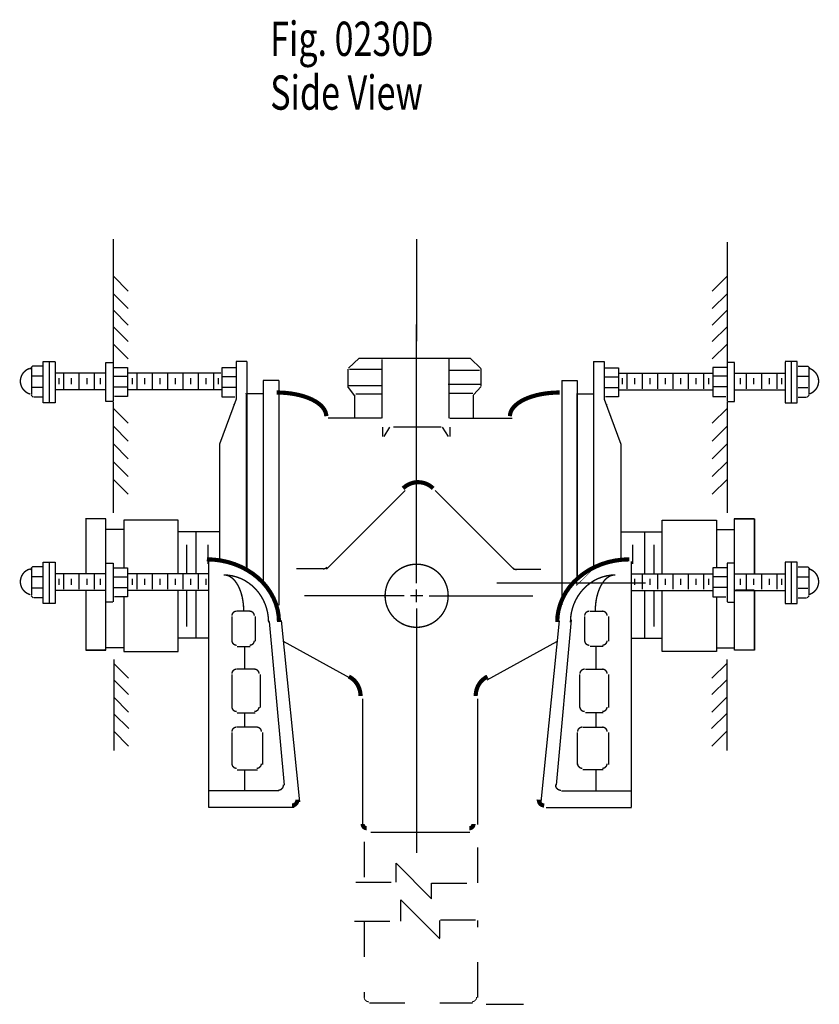
# Model space of a CAD drawing. Extents: x -3.15 to 3.16, y -2.99 to 3.
# Drawn here: x 0.88 to 3.16, y -0.17 to 2.62 of the extents above; entities that cross this region are included whole.
import ezdxf

# ---------------------------------------------------------------- set-up
doc = ezdxf.new("R2010")
doc.units = 0
doc.header["$MEASUREMENT"] = 0
doc.linetypes.add('LTYPE08', pattern=[0.111111, 0.069444, -0.041667])
doc.layers.add('LAYER_1', color=7, linetype='Continuous')

msp = doc.modelspace()

# ---------------------------------------------------------------- linework, layer by layer
at = {"layer": 'LAYER_1', "color": 7}
for points, const_width in [([(0.9137, 1.6308), (0.9102, 1.6295), (0.9068, 1.6279), (0.9035, 1.626), (0.9005, 1.6237), (0.8977, 1.6212), (0.8952, 1.6183), (0.893, 1.6153), (0.8911, 1.612), (0.8895, 1.6086), (0.8883, 1.605), (0.8874, 1.6013), (0.8869, 1.5976), (0.8868, 1.5938), (0.887, 1.59), (0.8877, 1.5863), (0.8887, 1.5827), (0.89, 1.5791), (0.8917, 1.5758), (0.8937, 1.5726), (0.8961, 1.5696), (0.8987, 1.5669), (0.9016, 1.5644), (0.9047, 1.5623), (0.908, 1.5604), (0.9115, 1.5589), (0.9151, 1.5578)], 0.00394), ([(3.1254, 1.5578), (3.129, 1.5589), (3.1324, 1.5604), (3.1358, 1.5623), (3.1389, 1.5644), (3.1417, 1.5669), (3.1444, 1.5696), (3.1467, 1.5726), (3.1487, 1.5758), (3.1504, 1.5791), (3.1518, 1.5827), (3.1528, 1.5863), (3.1534, 1.59), (3.1537, 1.5938), (3.1535, 1.5976), (3.153, 1.6013), (3.1522, 1.605), (3.1509, 1.6086), (3.1494, 1.612), (3.1475, 1.6153), (3.1452, 1.6183), (3.1427, 1.6212), (3.1399, 1.6237), (3.1369, 1.626), (3.1337, 1.6279), (3.1303, 1.6295), (3.1267, 1.6308)], 0.00394), ([(1.7556, 1.4951), (1.7549, 1.5017), (1.7529, 1.5082), (1.7495, 1.5146), (1.7448, 1.5208), (1.7389, 1.5268), (1.7318, 1.5325), (1.7236, 1.5378), (1.7143, 1.5426), (1.704, 1.5471), (1.6929, 1.551), (1.681, 1.5544), (1.6685, 1.5572), (1.6554, 1.5594), (1.642, 1.561), (1.6283, 1.562), (1.6145, 1.5623)], 0.0118), ([(2.4181, 1.5623), (2.4042, 1.562), (2.3905, 1.561), (2.3771, 1.5594), (2.3641, 1.5572), (2.3516, 1.5544), (2.3397, 1.551), (2.3286, 1.5471), (2.3183, 1.5426), (2.309, 1.5378), (2.3008, 1.5325), (2.2936, 1.5268), (2.2877, 1.5208), (2.2831, 1.5146), (2.2797, 1.5082), (2.2777, 1.5017), (2.277, 1.4951)], 0.0118), ([(2.4664, 1.5589), (2.4786, 1.5589)], 0.00197), ([(2.059, 1.2901), (2.0546, 1.294), (2.0498, 1.2976), (2.0447, 1.3006), (2.0394, 1.3031), (2.0338, 1.3051), (2.0281, 1.3066), (2.0222, 1.3074), (2.0163, 1.3077), (2.0104, 1.3074), (2.0045, 1.3066), (1.9987, 1.3051), (1.9932, 1.3031), (1.9878, 1.3006), (1.9827, 1.2976), (1.978, 1.294), (1.9736, 1.2901)], 0.0118), ([(2.9135, 1.2053), (2.9704, 1.2053), (2.9704, 1.0481), (2.9138, 1.0481), (2.9138, 1.2038)], 0.00197), ([(1.6212, 0.9106), (1.6202, 0.9281), (1.6173, 0.9453), (1.6124, 0.9623), (1.6056, 0.9787), (1.597, 0.9945), (1.5867, 1.0095), (1.5747, 1.0236), (1.5612, 1.0365), (1.5463, 1.0482), (1.5301, 1.0586), (1.5129, 1.0676), (1.4947, 1.0751), (1.4758, 1.081), (1.4563, 1.0852), (1.4364, 1.0878), (1.4163, 1.0886)], 0.0118), ([(2.6163, 1.0886), (2.5962, 1.0878), (2.5763, 1.0852), (2.5568, 1.081), (2.5379, 1.0751), (2.5197, 1.0676), (2.5024, 1.0586), (2.4863, 1.0482), (2.4714, 1.0365), (2.4579, 1.0236), (2.4459, 1.0095), (2.4355, 0.9945), (2.427, 0.9787), (2.4202, 0.9623), (2.4153, 0.9453), (2.4123, 0.9281), (2.4114, 0.9106)], 0.0118), ([(0.9137, 1.0614), (0.9102, 1.0601), (0.9068, 1.0585), (0.9035, 1.0566), (0.9005, 1.0543), (0.8977, 1.0517), (0.8952, 1.0489), (0.893, 1.0459), (0.8911, 1.0426), (0.8895, 1.0392), (0.8883, 1.0356), (0.8874, 1.0319), (0.8869, 1.0282), (0.8868, 1.0244), (0.887, 1.0206), (0.8877, 1.0169), (0.8887, 1.0133), (0.89, 1.0097), (0.8917, 1.0063), (0.8937, 1.0032), (0.8961, 1.0002), (0.8987, 0.9975), (0.9016, 0.995), (0.9047, 0.9929), (0.908, 0.991), (0.9115, 0.9895), (0.9151, 0.9884)], 0.00394), ([(1.7459, 1.0612), (1.7472, 1.0612), (1.7485, 1.0614), (1.7497, 1.0617), (1.751, 1.0621), (1.7522, 1.0626), (1.7533, 1.0631), (1.7544, 1.0638), (1.7555, 1.0646), (1.7564, 1.0655), (1.7573, 1.0664)], 0.00394), ([(2.285, 1.0645), (2.2859, 1.0636), (2.2869, 1.0627), (2.2879, 1.0619), (2.289, 1.0612), (2.2902, 1.0607), (2.2914, 1.0602), (2.2926, 1.0598), (2.2939, 1.0595), (2.2951, 1.0593), (2.2964, 1.0593)], 0.00394), ([(3.1254, 0.9884), (3.129, 0.9895), (3.1324, 0.991), (3.1358, 0.9929), (3.1389, 0.995), (3.1417, 0.9975), (3.1444, 1.0002), (3.1467, 1.0032), (3.1487, 1.0063), (3.1504, 1.0097), (3.1518, 1.0133), (3.1528, 1.0169), (3.1534, 1.0206), (3.1537, 1.0244), (3.1535, 1.0282), (3.153, 1.0319), (3.1522, 1.0356), (3.1509, 1.0392), (3.1494, 1.0426), (3.1475, 1.0459), (3.1452, 1.0489), (3.1427, 1.0517), (3.1399, 1.0543), (3.1369, 1.0566), (3.1337, 1.0585), (3.1303, 1.0601), (3.1267, 1.0614)], 0.00394), ([(1.5916, 0.91), (1.5909, 0.9232), (1.5891, 0.9362), (1.5861, 0.949), (1.5818, 0.9614), (1.5765, 0.9734), (1.57, 0.9847), (1.5626, 0.9953), (1.5542, 1.005), (1.5449, 1.0139), (1.5348, 1.0217), (1.5241, 1.0285), (1.5127, 1.0342), (1.501, 1.0386), (1.4888, 1.0418), (1.4764, 1.0437), (1.4639, 1.0444)], 0.00394), ([(1.521, 0.9419), (1.5207, 0.952), (1.5199, 0.9619), (1.5186, 0.9717), (1.5168, 0.9811), (1.5145, 0.9902), (1.5117, 0.9989), (1.5084, 1.0069), (1.5048, 1.0144), (1.5007, 1.0211), (1.4964, 1.0271), (1.4917, 1.0323), (1.4868, 1.0366), (1.4817, 1.04), (1.4764, 1.0424), (1.471, 1.0439), (1.4656, 1.0444)], 0.00394), ([(2.5765, 1.0444), (2.564, 1.0437), (2.5516, 1.0418), (2.5395, 1.0386), (2.5277, 1.0342), (2.5164, 1.0285), (2.5056, 1.0217), (2.4956, 1.0139), (2.4863, 1.005), (2.4779, 0.9953), (2.4704, 0.9847), (2.464, 0.9734), (2.4586, 0.9614), (2.4544, 0.949), (2.4513, 0.9362), (2.4495, 0.9232), (2.4489, 0.91)], 0.00394), ([(2.5749, 1.0444), (2.5694, 1.0439), (2.564, 1.0424), (2.5588, 1.04), (2.5536, 1.0366), (2.5487, 1.0323), (2.5441, 1.0271), (2.5397, 1.0211), (2.5357, 1.0144), (2.532, 1.0069), (2.5288, 0.9989), (2.526, 0.9902), (2.5236, 0.9811), (2.5218, 0.9717), (2.5205, 0.9619), (2.5197, 0.952), (2.5194, 0.9419)], 0.00394), ([(1.0724, 1.0021), (1.072, 1.0017), (1.1286, 1.0007), (1.1286, 0.8327), (1.072, 0.8318), (1.072, 0.9865), (1.0725, 0.9939)], 0.00197), ([(2.9176, 1.0021), (2.9704, 1.0021), (2.9704, 0.8314), (2.9135, 0.8314), (2.9135, 1.0021)], 0.00197), ([(1.8527, 0.7008), (1.8525, 0.7066), (1.8517, 0.7123), (1.8504, 0.7179), (1.8486, 0.7233), (1.8464, 0.7286), (1.8437, 0.7336), (1.8405, 0.7383), (1.837, 0.7426), (1.8331, 0.7466), (1.8288, 0.7501), (1.8242, 0.7533), (1.8194, 0.7559)], 0.0118), ([(2.2131, 0.7559), (2.2083, 0.7533), (2.2038, 0.7501), (2.1995, 0.7466), (2.1956, 0.7426), (2.192, 0.7383), (2.1889, 0.7336), (2.1862, 0.7286), (2.1839, 0.7233), (2.1821, 0.7179), (2.1809, 0.7123), (2.1801, 0.7066), (2.1798, 0.7008)], 0.0118), ([(1.6187, 0.433), (1.6201, 0.4331), (1.6215, 0.4332), (1.6228, 0.4336), (1.6242, 0.434), (1.6254, 0.4346), (1.6267, 0.4352), (1.6278, 0.436), (1.6289, 0.4369), (1.6299, 0.4379), (1.6308, 0.439), (1.6315, 0.4401), (1.6322, 0.4413), (1.6328, 0.4426), (1.6332, 0.4439), (1.6336, 0.4453), (1.6338, 0.4466), (1.6338, 0.448), (1.6338, 0.4494)], 0.00394), ([(2.4067, 0.4494), (2.4066, 0.448), (2.4067, 0.4466), (2.4069, 0.4453), (2.4072, 0.4439), (2.4076, 0.4426), (2.4082, 0.4413), (2.4089, 0.4401), (2.4097, 0.439), (2.4106, 0.4379), (2.4116, 0.4369), (2.4126, 0.436), (2.4138, 0.4352), (2.415, 0.4346), (2.4163, 0.434), (2.4176, 0.4336), (2.4189, 0.4332), (2.4203, 0.4331), (2.4217, 0.433)], 0.00394), ([(1.6583, 0.3899), (1.6597, 0.39), (1.661, 0.3902), (1.6624, 0.3905), (1.6637, 0.3909), (1.665, 0.3915), (1.6662, 0.3922), (1.6674, 0.393), (1.6685, 0.3939), (1.6695, 0.3949), (1.6704, 0.396), (1.6711, 0.3971), (1.6718, 0.3983), (1.6724, 0.3996), (1.6728, 0.401), (1.6731, 0.4023), (1.6733, 0.4037), (1.6734, 0.4051), (1.6733, 0.4065)], 0.0118), ([(2.3593, 0.4065), (2.3592, 0.4051), (2.3592, 0.4037), (2.3594, 0.4023), (2.3597, 0.401), (2.3602, 0.3996), (2.3607, 0.3983), (2.3614, 0.3971), (2.3622, 0.396), (2.3631, 0.3949), (2.3641, 0.3939), (2.3652, 0.393), (2.3663, 0.3922), (2.3675, 0.3915), (2.3688, 0.3909), (2.3702, 0.3905), (2.3715, 0.3902), (2.3729, 0.39), (2.3743, 0.3899)], 0.0118)]:
    msp.add_lwpolyline(points, dxfattribs=dict(at, const_width=const_width))
at = {"layer": 'LAYER_1', "color": 7, "const_width": 0.00197}
for points in [[(1.5236, 1.5589), (1.5764, 1.5589), (1.5764, 1.0224), (1.5276, 1.059), (1.5276, 1.5589)], [(2.4664, 1.5589), (2.5152, 1.5589), (2.5152, 1.063), (2.4664, 1.0143)], [(1.0724, 1.2053), (1.1293, 1.2053), (1.1293, 1.0481), (1.0725, 1.0481), (1.0725, 1.1994)]]:
    msp.add_lwpolyline(points, close=True, dxfattribs=at)
at = {"layer": 'LAYER_1', "color": 7, "const_width": 0.00394}
msp.add_lwpolyline([(2.1017, 0.9853, 1), (1.9225, 0.9853, 1), (2.1017, 0.9853, 1)], format="xyb", close=True, dxfattribs=at)
at = {"layer": 'LAYER_1', "color": 7}
for points, const_width in [([(1.5008, 0.9416, 0.414214), (1.4877, 0.9285, 0.414214)], 0.00394), ([(1.5509, 0.9285, 0.414214), (1.5378, 0.9416, 0.414214)], 0.00394), ([(2.5026, 0.9416, 0.414214), (2.4895, 0.9285, 0.414214)], 0.00394), ([(2.5527, 0.9285, 0.414214), (2.5396, 0.9416, 0.414214)], 0.00394), ([(1.4877, 0.858, 0.414214), (1.5008, 0.8448, 0.414214)], 0.00394), ([(1.5378, 0.8448, 0.414214), (1.5509, 0.858, 0.414214)], 0.00394), ([(2.4895, 0.858, 0.414214), (2.5026, 0.8448, 0.414214)], 0.00394), ([(2.5396, 0.8448, 0.414214), (2.5527, 0.858, 0.414214)], 0.00394), ([(1.5008, 0.777, 0.414214), (1.4877, 0.7639, 0.414214)], 0.00394), ([(1.5644, 0.7639, 0.414214), (1.5512, 0.777, 0.414214)], 0.00394), ([(2.4892, 0.777, 0.414214), (2.476, 0.7639, 0.414214)], 0.00394), ([(2.5527, 0.7639, 0.414214), (2.5396, 0.777, 0.414214)], 0.00394), ([(1.4877, 0.6698, 0.414214), (1.5008, 0.6567, 0.414214)], 0.00394), ([(1.5512, 0.6567, 0.414214), (1.5644, 0.6698, 0.414214)], 0.00394), ([(2.476, 0.6698, 0.414214), (2.4892, 0.6567, 0.414214)], 0.00394), ([(2.5396, 0.6567, 0.414214), (2.5527, 0.6698, 0.414214)], 0.00394), ([(1.5008, 0.6124, 0.414214), (1.4877, 0.5993, 0.414214)], 0.00394), ([(1.5711, 0.5993, 0.414214), (1.558, 0.6124, 0.414214)], 0.00394), ([(2.4825, 0.6124, 0.414214), (2.4693, 0.5993, 0.414214)], 0.00394), ([(2.5527, 0.5993, 0.414214), (2.5396, 0.6124, 0.414214)], 0.00394), ([(1.4877, 0.5086, 0.414214), (1.5008, 0.4954, 0.414214)], 0.00394), ([(1.558, 0.4954, 0.414214), (1.5711, 0.5086, 0.414214)], 0.00394), ([(2.4693, 0.5086, 0.414214), (2.4825, 0.4954, 0.414214)], 0.00394), ([(2.5396, 0.4954, 0.414214), (2.5527, 0.5086, 0.414214)], 0.00394), ([(1.8589, 0.3369, 0.414214), (1.8706, 0.3253, 0.414214)], 0.0118), ([(2.162, 0.3253, 0.414214), (2.1736, 0.3369, 0.414214)], 0.0118), ([(1.863, -0.1537, 0.414214), (1.8766, -0.1674, 0.414214)], 0.00295), ([(2.1689, -0.1674, 0.414214), (2.1825, -0.1537, 0.414214)], 0.00295)]:
    msp.add_lwpolyline(points, format="xyb", dxfattribs=dict(at, const_width=const_width))
for points in [[(1.1501, 1.9973, 0), (1.1501, 1.648, 0)], [(2.0124, 1.7082, 0), (2.0124, 1.9973, 0)], [(2.8943, 1.9895, 0), (2.8943, 1.648, 0)], [(1.1929, 1.8503, 0), (1.1509, 1.8924, 0)], [(2.8514, 1.8503, 0), (2.8935, 1.8924, 0)], [(1.1929, 1.8008, 0), (1.1509, 1.8428, 0)], [(2.8514, 1.8008, 0), (2.8935, 1.8428, 0)], [(1.1929, 1.7538, 0), (1.1509, 1.7958, 0)], [(2.8514, 1.7538, 0), (2.8935, 1.7958, 0)], [(1.1929, 1.7067, 0), (1.1509, 1.7488, 0)], [(2.0121, 1.0212, 0), (2.0121, 1.7551, 0)], [(2.8514, 1.7067, 0), (2.8935, 1.7488, 0)], [(1.1929, 1.658, 0), (1.1509, 1.7, 0)], [(2.8514, 1.658, 0), (2.8935, 1.7, 0)], [(0.9519, 1.5329, 0), (0.9519, 1.6505, 0)], [(0.9519, 1.6505, 0), (0.9855, 1.6505, 0)], [(0.9687, 1.6496, 0), (0.9687, 1.5329, 0)], [(0.9855, 1.6496, 0), (0.9855, 1.5329, 0)], [(1.5297, 1.6505, 0), (1.4995, 1.6505, 0)], [(1.4995, 1.6505, 0), (1.4995, 1.543, 0)], [(1.5297, 1.6505, 0), (1.5297, 1.062, 0)], [(1.8184, 1.6316, 0), (1.8486, 1.6601, 0)], [(1.8486, 1.6601, 0), (2.1644, 1.6601, 0)], [(1.9134, 1.6559, 0), (1.9134, 1.4892, 0)], [(2.1032, 1.6589, 0), (2.1032, 1.4893, 0)], [(2.1955, 1.6299, 0), (2.1641, 1.66, 0)], [(2.5147, 1.6505, 0), (2.5147, 1.062, 0)], [(2.5147, 1.6505, 0), (2.5449, 1.6505, 0)], [(2.5449, 1.6505, 0), (2.5449, 1.543, 0)], [(3.0925, 1.6505, 0), (3.0589, 1.6505, 0)], [(3.0589, 1.6496, 0), (3.0589, 1.5329, 0)], [(3.0757, 1.6496, 0), (3.0757, 1.5329, 0)], [(3.0925, 1.5329, 0), (3.0925, 1.6505, 0)], [(0.9216, 1.637, 0), (0.9132, 1.6286, 0)], [(0.9183, 1.6337, 0), (0.9183, 1.5564, 0)], [(0.9485, 1.637, 0), (0.9216, 1.637, 0)], [(1.1299, 1.5363, 0), (1.1299, 1.6471, 0)], [(1.1299, 1.6471, 0), (1.1501, 1.6471, 0)], [(1.1501, 1.6471, 0), (1.1501, 1.5371, 0)], [(1.1509, 1.6337, 0), (1.1912, 1.6337, 0)], [(1.1912, 1.6337, 0), (1.1912, 1.5514, 0)], [(1.4995, 1.632, 0), (1.4591, 1.632, 0)], [(1.4591, 1.632, 0), (1.4591, 1.5497, 0)], [(1.8179, 1.5761, 0), (1.8179, 1.6282, 0)], [(1.9134, 1.6273, 0), (1.821, 1.6273, 0)], [(2.1905, 1.6248, 0), (2.1048, 1.6248, 0)], [(2.1955, 1.5812, 0), (2.1955, 1.6282, 0)], [(2.5449, 1.632, 0), (2.5852, 1.632, 0)], [(2.5852, 1.632, 0), (2.5852, 1.5497, 0)], [(2.8934, 1.6337, 0), (2.8531, 1.6337, 0)], [(2.8531, 1.6337, 0), (2.8531, 1.5514, 0)], [(2.8943, 1.6471, 0), (2.8943, 1.5371, 0)], [(2.9144, 1.6471, 0), (2.8943, 1.6471, 0)], [(2.9144, 1.5363, 0), (2.9144, 1.6471, 0)], [(3.0959, 1.637, 0), (3.1227, 1.637, 0)], [(3.1227, 1.637, 0), (3.1311, 1.6286, 0)], [(3.1261, 1.6337, 0), (3.1261, 1.5564, 0)], [(0.9511, 1.6085, 0), (0.9182, 1.6085, 0)], [(1.1274, 1.6169, 0), (0.9872, 1.6169, 0)], [(0.9964, 1.6026, 0), (0.9964, 1.5858, 0)], [(1.009, 1.6169, 0), (1.009, 1.5732, 0)], [(1.0308, 1.6026, 0), (1.0308, 1.5858, 0)], [(1.0527, 1.6169, 0), (1.0527, 1.5732, 0)], [(1.0753, 1.6026, 0), (1.0753, 1.5858, 0)], [(1.0963, 1.6169, 0), (1.0963, 1.5732, 0)], [(1.1131, 1.6026, 0), (1.1131, 1.5858, 0)], [(1.1509, 1.6085, 0), (1.1912, 1.6085, 0)], [(1.4558, 1.6169, 0), (1.1912, 1.6169, 0)], [(1.2038, 1.6026, 0), (1.2038, 1.5858, 0)], [(1.2173, 1.6169, 0), (1.2173, 1.5732, 0)], [(1.2391, 1.6026, 0), (1.2391, 1.5858, 0)], [(1.2609, 1.6169, 0), (1.2609, 1.5732, 0)], [(1.2828, 1.6026, 0), (1.2828, 1.5858, 0)], [(1.3046, 1.6169, 0), (1.3046, 1.5732, 0)], [(1.3264, 1.6026, 0), (1.3264, 1.5858, 0)], [(1.3483, 1.6169, 0), (1.3483, 1.5732, 0)], [(1.3701, 1.6026, 0), (1.3701, 1.5858, 0)], [(1.392, 1.6169, 0), (1.392, 1.5732, 0)], [(1.4138, 1.6026, 0), (1.4138, 1.5858, 0)], [(1.4356, 1.6169, 0), (1.4356, 1.5732, 0)], [(1.4482, 1.6026, 0), (1.4482, 1.5858, 0)], [(1.4995, 1.6068, 0), (1.4591, 1.6068, 0)], [(1.6204, 1.5967, 0), (1.5767, 1.5967, 0)], [(1.5767, 1.5967, 0), (1.5767, 1.0265, 0)], [(1.6204, 1.5967, 0), (1.6204, 0.9589, 0)], [(2.424, 1.5967, 0), (2.424, 0.9594, 0)], [(2.424, 1.5967, 0), (2.4676, 1.5967, 0)], [(2.4676, 1.5967, 0), (2.4676, 1.028, 0)], [(2.5449, 1.6068, 0), (2.5852, 1.6068, 0)], [(2.5886, 1.6169, 0), (2.8531, 1.6169, 0)], [(2.5961, 1.6026, 0), (2.5961, 1.5858, 0)], [(2.6087, 1.6169, 0), (2.6087, 1.5732, 0)], [(2.6306, 1.6026, 0), (2.6306, 1.5858, 0)], [(2.6524, 1.6169, 0), (2.6524, 1.5732, 0)], [(2.6742, 1.6026, 0), (2.6742, 1.5858, 0)], [(2.6961, 1.6169, 0), (2.6961, 1.5732, 0)], [(2.7179, 1.6026, 0), (2.7179, 1.5858, 0)], [(2.7398, 1.6169, 0), (2.7398, 1.5732, 0)], [(2.7616, 1.6026, 0), (2.7616, 1.5858, 0)], [(2.7834, 1.6169, 0), (2.7834, 1.5732, 0)], [(2.8053, 1.6026, 0), (2.8053, 1.5858, 0)], [(2.8271, 1.6169, 0), (2.8271, 1.5732, 0)], [(2.8405, 1.6026, 0), (2.8405, 1.5858, 0)], [(2.8934, 1.6085, 0), (2.8531, 1.6085, 0)], [(2.917, 1.6169, 0), (3.0572, 1.6169, 0)], [(2.9312, 1.6026, 0), (2.9312, 1.5858, 0)], [(2.948, 1.6169, 0), (2.948, 1.5732, 0)], [(2.969, 1.6026, 0), (2.969, 1.5858, 0)], [(2.9917, 1.6169, 0), (2.9917, 1.5732, 0)], [(3.0135, 1.6026, 0), (3.0135, 1.5858, 0)], [(3.0354, 1.6169, 0), (3.0354, 1.5732, 0)], [(3.048, 1.6026, 0), (3.048, 1.5858, 0)], [(3.0933, 1.6085, 0), (3.1262, 1.6085, 0)], [(0.9485, 1.5766, 0), (0.9216, 1.5766, 0)], [(1.1282, 1.5698, 0), (0.9863, 1.5698, 0)], [(1.1509, 1.5782, 0), (1.1896, 1.5782, 0)], [(1.4575, 1.5698, 0), (1.1912, 1.5698, 0)], [(1.4995, 1.5766, 0), (1.4608, 1.5766, 0)], [(1.9117, 1.5814, 0), (1.8176, 1.5814, 0)], [(1.837, 1.5533, 0), (1.8182, 1.5762, 0)], [(2.1947, 1.5849, 0), (2.1015, 1.5849, 0)], [(2.1738, 1.5553, 0), (2.1956, 1.5792, 0)], [(2.5449, 1.5766, 0), (2.5835, 1.5766, 0)], [(2.5869, 1.5698, 0), (2.8531, 1.5698, 0)], [(2.8934, 1.5782, 0), (2.8548, 1.5782, 0)], [(2.9161, 1.5698, 0), (3.0581, 1.5698, 0)], [(3.0959, 1.5766, 0), (3.1227, 1.5766, 0)], [(0.9233, 1.5489, 0), (0.9174, 1.5547, 0)], [(0.9486, 1.5489, 0), (0.9249, 1.5489, 0)], [(1.1912, 1.5514, 0), (1.1543, 1.5514, 0)], [(1.4995, 1.543, 0), (1.4524, 1.4153, 0)], [(1.4591, 1.5497, 0), (1.4961, 1.5497, 0)], [(1.5767, 1.5581, 0), (1.5297, 1.5581, 0)], [(1.8369, 1.4908, 0), (1.8369, 1.5543, 0)], [(1.8394, 1.559, 0), (1.9134, 1.559, 0)], [(2.1032, 1.5605, 0), (2.172, 1.5605, 0)], [(2.1737, 1.4905, 0), (2.1737, 1.5543, 0)], [(2.4676, 1.5581, 0), (2.5147, 1.5581, 0)], [(2.5449, 1.543, 0), (2.5919, 1.4153, 0)], [(2.5852, 1.5497, 0), (2.5483, 1.5497, 0)], [(2.8531, 1.5514, 0), (2.8901, 1.5514, 0)], [(3.0957, 1.5489, 0), (3.1195, 1.5489, 0)], [(3.121, 1.5489, 0), (3.1269, 1.5547, 0)], [(0.9855, 1.5329, 0), (0.9519, 1.5329, 0)], [(1.1492, 1.5363, 0), (1.1299, 1.5363, 0)], [(1.1501, 1.5346, 0), (1.1501, 1.2205, 0)], [(1.1929, 1.4749, 0), (1.1509, 1.517, 0)], [(1.4927, 1.5295, 0), (1.4927, 1.5262, 0)], [(2.5516, 1.5295, 0), (2.5516, 1.5262, 0)], [(2.8514, 1.4749, 0), (2.8935, 1.517, 0)], [(2.8943, 1.5346, 0), (2.8943, 1.2205, 0)], [(2.8951, 1.5363, 0), (2.9144, 1.5363, 0)], [(3.0589, 1.5329, 0), (3.0925, 1.5329, 0)], [(1.9127, 1.4892, 0), (1.7613, 1.4892, 0)], [(2.1065, 1.4892, 0), (2.283, 1.4892, 0)], [(1.1929, 1.4245, 0), (1.1509, 1.4666, 0)], [(1.915, 1.464, 0), (1.915, 1.4372, 0)], [(1.9196, 1.4372, 0), (1.9364, 1.464, 0)], [(2.0813, 1.464, 0), (1.9462, 1.464, 0)], [(2.1025, 1.4372, 0), (2.0857, 1.464, 0)], [(2.1065, 1.464, 0), (2.1065, 1.4372, 0)], [(2.8514, 1.4245, 0), (2.8935, 1.4666, 0)], [(1.1929, 1.3741, 0), (1.1509, 1.4162, 0)], [(1.4524, 1.4153, 0), (1.4524, 1.0859, 0)], [(2.5919, 1.4153, 0), (2.5919, 1.0859, 0)], [(2.8514, 1.3741, 0), (2.8935, 1.4162, 0)], [(1.1929, 1.3238, 0), (1.1509, 1.3658, 0)], [(2.8514, 1.3238, 0), (2.8935, 1.3658, 0)], [(1.1929, 1.2734, 0), (1.1509, 1.3154, 0)], [(2.8514, 1.2734, 0), (2.8935, 1.3154, 0)], [(1.9795, 1.2841, 0), (1.7559, 1.0611, 0)], [(2.0649, 1.2841, 0), (2.2884, 1.0611, 0)], [(1.1299, 1.2037, 0), (1.0728, 1.2037, 0)], [(1.0728, 1.2037, 0), (1.0728, 1.0475, 0)], [(1.1299, 0.8308, 0), (1.1299, 1.2037, 0)], [(2.9144, 1.2037, 0), (2.9716, 1.2037, 0)], [(2.9144, 0.8308, 0), (2.9144, 1.2037, 0)], [(2.9716, 1.2037, 0), (2.9716, 1.0475, 0)], [(1.3348, 1.2003, 0), (1.1803, 1.2003, 0)], [(1.1803, 1.2003, 0), (1.1803, 1.0643, 0)], [(1.3348, 1.0491, 0), (1.3348, 1.2003, 0)], [(2.7095, 1.2003, 0), (2.8641, 1.2003, 0)], [(2.7095, 1.0491, 0), (2.7095, 1.2003, 0)], [(2.8641, 1.2003, 0), (2.8641, 1.0643, 0)], [(1.1803, 1.1734, 0), (1.1316, 1.1734, 0)], [(1.4524, 1.1667, 0), (1.3348, 1.1667, 0)], [(1.3852, 1.1667, 0), (1.3852, 1.0491, 0)], [(2.5919, 1.1667, 0), (2.7095, 1.1667, 0)], [(2.6591, 1.1667, 0), (2.6591, 1.0491, 0)], [(2.8641, 1.1734, 0), (2.9128, 1.1734, 0)], [(1.3584, 1.1298, 0), (1.3584, 1.0491, 0)], [(1.4188, 1.1298, 0), (1.4188, 1.076, 0)], [(2.6255, 1.1298, 0), (2.6255, 1.076, 0)], [(2.686, 1.1298, 0), (2.686, 1.0491, 0)], [(0.9216, 1.0676, 0), (0.9132, 1.0592, 0)], [(0.9183, 1.0643, 0), (0.9183, 0.987, 0)], [(0.9485, 1.0676, 0), (0.9216, 1.0676, 0)], [(0.9519, 0.9635, 0), (0.9519, 1.0811, 0)], [(0.9519, 1.0811, 0), (0.9855, 1.0811, 0)], [(0.9687, 1.0802, 0), (0.9687, 0.9635, 0)], [(0.9855, 1.0802, 0), (0.9855, 0.9635, 0)], [(1.1299, 0.9668, 0), (1.1299, 1.0777, 0)], [(1.1299, 1.0777, 0), (1.1501, 1.0777, 0)], [(1.1501, 1.0777, 0), (1.1501, 0.9677, 0)], [(1.1509, 1.0643, 0), (1.1912, 1.0643, 0)], [(1.1912, 1.0643, 0), (1.1912, 0.982, 0)], [(1.4222, 0.384, 0), (1.4222, 1.0829, 0)], [(2.6222, 0.385, 0), (2.6222, 1.0829, 0)], [(2.8934, 1.0643, 0), (2.8531, 1.0643, 0)], [(2.8531, 1.0643, 0), (2.8531, 0.982, 0)], [(2.8943, 1.0777, 0), (2.8943, 0.9677, 0)], [(2.9144, 1.0777, 0), (2.8943, 1.0777, 0)], [(2.9144, 0.9668, 0), (2.9144, 1.0777, 0)], [(3.0925, 1.0811, 0), (3.0589, 1.0811, 0)], [(3.0589, 1.0802, 0), (3.0589, 0.9635, 0)], [(3.0757, 1.0802, 0), (3.0757, 0.9635, 0)], [(3.0925, 0.9635, 0), (3.0925, 1.0811, 0)], [(3.0959, 1.0676, 0), (3.1227, 1.0676, 0)], [(3.1227, 1.0676, 0), (3.1311, 1.0592, 0)], [(3.1261, 1.0643, 0), (3.1261, 0.987, 0)], [(0.9511, 1.0391, 0), (0.9182, 1.0391, 0)], [(1.1274, 1.0475, 0), (0.9872, 1.0475, 0)], [(1.009, 1.0475, 0), (1.009, 1.0038, 0)], [(1.0527, 1.0475, 0), (1.0527, 1.0038, 0)], [(1.0963, 1.0475, 0), (1.0963, 1.0038, 0)], [(1.1509, 1.0391, 0), (1.1912, 1.0391, 0)], [(1.4222, 1.0475, 0), (1.1912, 1.0475, 0)], [(1.2173, 1.0475, 0), (1.2173, 1.0038, 0)], [(1.2609, 1.0475, 0), (1.2609, 1.0038, 0)], [(1.3046, 1.0475, 0), (1.3046, 1.0038, 0)], [(1.3483, 1.0475, 0), (1.3483, 1.0038, 0)], [(1.392, 1.0475, 0), (1.392, 1.0038, 0)], [(1.7479, 1.0613, 0), (1.6708, 1.0613, 0)], [(2.2879, 1.0607, 0), (2.3649, 1.0607, 0)], [(2.6222, 1.0475, 0), (2.8531, 1.0475, 0)], [(2.6524, 1.0475, 0), (2.6524, 1.0038, 0)], [(2.6961, 1.0475, 0), (2.6961, 1.0038, 0)], [(2.7398, 1.0475, 0), (2.7398, 1.0038, 0)], [(2.7834, 1.0475, 0), (2.7834, 1.0038, 0)], [(2.8271, 1.0475, 0), (2.8271, 1.0038, 0)], [(2.8934, 1.0391, 0), (2.8531, 1.0391, 0)], [(2.917, 1.0475, 0), (3.0572, 1.0475, 0)], [(2.948, 1.0475, 0), (2.948, 1.0038, 0)], [(2.9917, 1.0475, 0), (2.9917, 1.0038, 0)], [(3.0354, 1.0475, 0), (3.0354, 1.0038, 0)], [(3.0933, 1.0391, 0), (3.1262, 1.0391, 0)], [(0.9485, 1.0072, 0), (0.9216, 1.0072, 0)], [(0.9964, 1.0332, 0), (0.9964, 1.0164, 0)], [(1.0308, 1.0332, 0), (1.0308, 1.0164, 0)], [(1.0753, 1.0332, 0), (1.0753, 1.0164, 0)], [(1.1131, 1.0332, 0), (1.1131, 1.0164, 0)], [(1.1509, 1.0088, 0), (1.1896, 1.0088, 0)], [(1.2038, 1.0332, 0), (1.2038, 1.0164, 0)], [(1.2391, 1.0332, 0), (1.2391, 1.0164, 0)], [(1.2828, 1.0332, 0), (1.2828, 1.0164, 0)], [(1.3264, 1.0332, 0), (1.3264, 1.0164, 0)], [(1.3701, 1.0332, 0), (1.3701, 1.0164, 0)], [(1.4138, 1.0332, 0), (1.4138, 1.0164, 0)], [(2.6618, 1.0207, 0), (2.24, 1.0207, 0)], [(2.6306, 1.0332, 0), (2.6306, 1.0164, 0)], [(2.6742, 1.0332, 0), (2.6742, 1.0164, 0)], [(2.7179, 1.0332, 0), (2.7179, 1.0164, 0)], [(2.7616, 1.0332, 0), (2.7616, 1.0164, 0)], [(2.8053, 1.0332, 0), (2.8053, 1.0164, 0)], [(2.8405, 1.0332, 0), (2.8405, 1.0164, 0)], [(2.8934, 1.0088, 0), (2.8548, 1.0088, 0)], [(2.9312, 1.0332, 0), (2.9312, 1.0164, 0)], [(2.969, 1.0332, 0), (2.969, 1.0164, 0)], [(3.0135, 1.0332, 0), (3.0135, 1.0164, 0)], [(3.048, 1.0332, 0), (3.048, 1.0164, 0)], [(3.0959, 1.0072, 0), (3.1227, 1.0072, 0)], [(0.9233, 0.9794, 0), (0.9174, 0.9853, 0)], [(0.9486, 0.9794, 0), (0.9249, 0.9794, 0)], [(1.1282, 1.0004, 0), (0.9863, 1.0004, 0)], [(1.0728, 0.9988, 0), (1.0728, 0.8308, 0)], [(1.1912, 0.982, 0), (1.1543, 0.982, 0)], [(1.1803, 0.982, 0), (1.1803, 0.8274, 0)], [(1.4222, 1.0004, 0), (1.1912, 1.0004, 0)], [(1.3348, 0.8274, 0), (1.3348, 1.0004, 0)], [(1.3584, 0.9988, 0), (1.3584, 0.898, 0)], [(1.3852, 1.0004, 0), (1.3852, 0.8661, 0)], [(1.9763, 0.9853, 0), (1.6941, 0.9853, 0)], [(2.03, 0.9853, 0), (1.9942, 0.9853, 0)], [(2.0121, 0.9674, 0), (2.0121, 1.0032, 0)], [(2.048, 0.9853, 0), (2.3425, 0.9853, 0)], [(2.6222, 1.0004, 0), (2.8531, 1.0004, 0)], [(2.6591, 1.0004, 0), (2.6591, 0.8661, 0)], [(2.686, 0.9988, 0), (2.686, 0.898, 0)], [(2.7095, 0.8274, 0), (2.7095, 1.0004, 0)], [(2.8531, 0.982, 0), (2.8901, 0.982, 0)], [(2.8641, 0.982, 0), (2.8641, 0.8274, 0)], [(2.9161, 1.0004, 0), (3.0581, 1.0004, 0)], [(2.9716, 0.9988, 0), (2.9716, 0.8308, 0)], [(3.0957, 0.9794, 0), (3.1195, 0.9794, 0)], [(3.121, 0.9794, 0), (3.1269, 0.9853, 0)], [(0.9855, 0.9635, 0), (0.9519, 0.9635, 0)], [(1.1492, 0.9668, 0), (1.1299, 0.9668, 0)], [(2.8951, 0.9668, 0), (2.9144, 0.9668, 0)], [(3.0589, 0.9635, 0), (3.0925, 0.9635, 0)], [(1.4877, 0.9265, 0), (1.4877, 0.856, 0)], [(1.5398, 0.9416, 0), (1.5028, 0.9416, 0)], [(1.5549, 0.856, 0), (1.5549, 0.9265, 0)], [(2.0121, 0.9495, 0), (2.0121, 0.2551, 0)], [(2.4895, 0.856, 0), (2.4895, 0.9265, 0)], [(2.5046, 0.9416, 0), (2.5416, 0.9416, 0)], [(2.5567, 0.9265, 0), (2.5567, 0.856, 0)], [(1.5936, 0.9122, 0), (1.6357, 0.4475, 0)], [(1.6272, 0.9147, 0), (1.6792, 0.4006, 0)], [(2.4171, 0.9137, 0), (2.3652, 0.4006, 0)], [(2.4507, 0.9173, 0), (2.4086, 0.4475, 0)], [(1.4222, 0.8644, 0), (1.3365, 0.8644, 0)], [(1.5028, 0.8409, 0), (1.5398, 0.8409, 0)], [(1.523, 0.8409, 0), (1.523, 0.777, 0)], [(1.832, 0.7464, 0), (1.6338, 0.8558, 0)], [(2.2123, 0.7464, 0), (2.4105, 0.8558, 0)], [(2.5416, 0.8409, 0), (2.5046, 0.8409, 0)], [(2.5214, 0.8409, 0), (2.5214, 0.777, 0)], [(2.6222, 0.8644, 0), (2.7078, 0.8644, 0)], [(1.0728, 0.8308, 0), (1.1299, 0.8308, 0)], [(1.1803, 0.8375, 0), (1.1299, 0.8375, 0)], [(1.1803, 0.8274, 0), (1.3348, 0.8274, 0)], [(2.8641, 0.8274, 0), (2.7095, 0.8274, 0)], [(2.8641, 0.8375, 0), (2.9144, 0.8375, 0)], [(2.9716, 0.8308, 0), (2.9144, 0.8308, 0)], [(1.1938, 0.751, 0), (1.1517, 0.793, 0)], [(1.1518, 0.8039, 0), (1.1518, 0.5461, 0)], [(2.8506, 0.751, 0), (2.8926, 0.793, 0)], [(2.8926, 0.8039, 0), (2.8926, 0.5461, 0)], [(1.4877, 0.7619, 0), (1.4877, 0.6679, 0)], [(1.5532, 0.777, 0), (1.5028, 0.777, 0)], [(1.5683, 0.6679, 0), (1.5683, 0.7619, 0)], [(2.476, 0.6679, 0), (2.476, 0.7619, 0)], [(2.4912, 0.777, 0), (2.5416, 0.777, 0)], [(2.5567, 0.7619, 0), (2.5567, 0.6679, 0)], [(1.1938, 0.7048, 0), (1.1517, 0.7468, 0)], [(2.8506, 0.7048, 0), (2.8926, 0.7468, 0)], [(1.1938, 0.6552, 0), (1.1517, 0.6973, 0)], [(1.8589, 0.3366, 0), (1.8589, 0.6931, 0)], [(2.1855, 0.3361, 0), (2.1855, 0.6931, 0)], [(2.8506, 0.6552, 0), (2.8926, 0.6973, 0)], [(1.1946, 0.6082, 0), (1.1526, 0.6502, 0)], [(1.5028, 0.6527, 0), (1.5532, 0.6527, 0)], [(1.523, 0.6527, 0), (1.523, 0.6141, 0)], [(2.5416, 0.6527, 0), (2.4912, 0.6527, 0)], [(2.5214, 0.6527, 0), (2.5214, 0.6141, 0)], [(2.8498, 0.6082, 0), (2.8918, 0.6502, 0)], [(1.1938, 0.5587, 0), (1.1517, 0.6007, 0)], [(1.4877, 0.5973, 0), (1.4877, 0.5066, 0)], [(1.5599, 0.6124, 0), (1.5028, 0.6124, 0)], [(1.575, 0.5066, 0), (1.575, 0.5973, 0)], [(2.4693, 0.5066, 0), (2.4693, 0.5973, 0)], [(2.4844, 0.6124, 0), (2.5416, 0.6124, 0)], [(2.5567, 0.5973, 0), (2.5567, 0.5066, 0)], [(2.8506, 0.5587, 0), (2.8926, 0.6007, 0)], [(1.5028, 0.4915, 0), (1.5599, 0.4915, 0)], [(1.523, 0.4915, 0), (1.523, 0.4327, 0)], [(2.5416, 0.4915, 0), (2.4844, 0.4915, 0)], [(2.5214, 0.4915, 0), (2.5214, 0.4327, 0)], [(1.6207, 0.431, 0), (1.4222, 0.431, 0)], [(2.4237, 0.431, 0), (2.6222, 0.431, 0)], [(1.6642, 0.384, 0), (1.4222, 0.384, 0)], [(2.3802, 0.384, 0), (2.6223, 0.384, 0)], [(2.1636, 0.3134, 0), (1.8822, 0.3134, 0)], [(1.9537, 0.1723, 0), (1.9537, 0.2261, 0)], [(1.9537, 0.2261, 0), (2.0544, 0.1253, 0)], [(2.2097, -0.1746, 0), (2.3152, -0.1746, 0)]]:
    msp.add_polyline3d(points, dxfattribs=at)
at = {"layer": 'LAYER_1', "color": 7, "linetype": 'LTYPE08'}
for points in [[(1.863, 0.2866, 0), (1.863, 0.174, 0)], [(2.1855, 0.1707, 0), (2.1855, 0.3, 0)], [(1.8394, 0.1723, 0), (1.9537, 0.1723, 0)], [(2.0544, 0.1253, 0), (2.0544, 0.169, 0)], [(2.0544, 0.169, 0), (2.2056, 0.169, 0)], [(1.9671, 0.0615, 0), (1.9671, 0.122, 0)], [(1.9671, 0.122, 0), (2.078, 0.0111, 0)], [(1.8361, 0.0615, 0), (1.9671, 0.0615, 0)], [(1.863, 0.0598, 0), (1.863, -0.1552, 0)], [(2.078, 0.0111, 0), (2.0242, 0.0648, 0)], [(2.078, 0.0145, 0), (2.078, 0.0632, 0)], [(2.0796, 0.0648, 0), (2.209, 0.0648, 0)], [(2.1855, -0.1552, 0), (2.1855, 0.0632, 0)], [(1.8781, -0.1703, 0), (2.1703, -0.1703, 0)]]:
    msp.add_polyline3d(points, dxfattribs=at)

# ---------------------------------------------------------------- texts
at = {"layer": 'LAYER_1', "color": 7}
for s, width, p in [('Fig. 0230D', 0.728571, (1.5963, 2.5179)), ('Side View', 0.730159, (1.5963, 2.3652))]:
    msp.add_text(s, height=0.09722, dxfattribs=dict(at, width=width)).set_placement(p)

doc.saveas('drawing.dxf')
